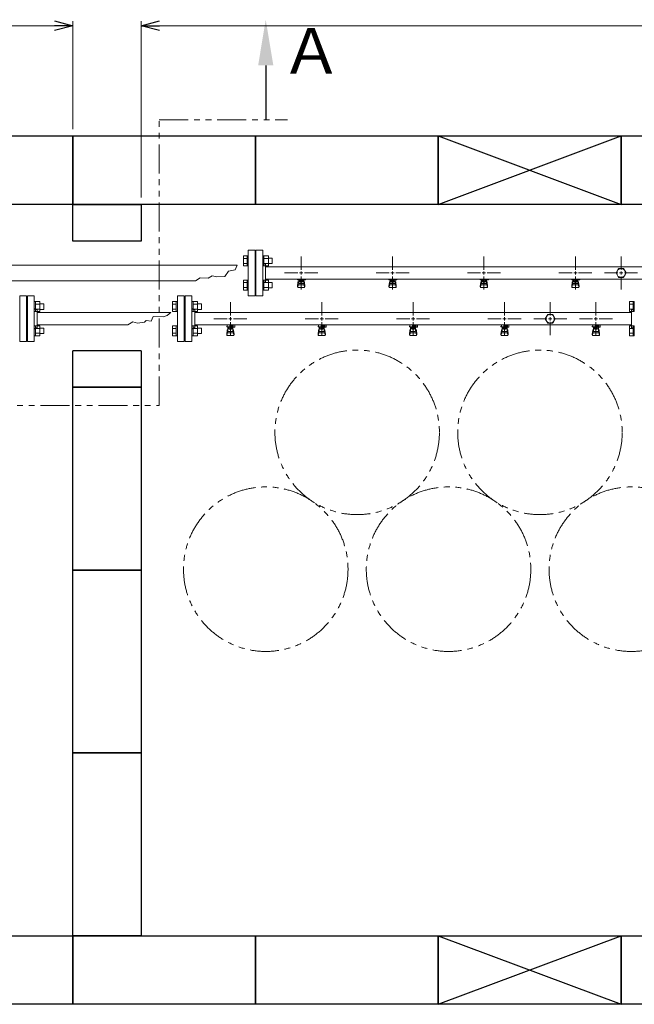
# Model space of a CAD drawing. Units: millimetres. Extents: x 3895 to 13404, y 1335 to 8822.
# Drawn here: x 6561 to 7906, y 6595 to 8749 of the extents above; entities that cross this region are included whole.
import ezdxf

# ---------------------------------------------------------------- set-up
doc = ezdxf.new("R2010")
doc.units = ezdxf.units.MM
for name, pattern in [('CENTER2', [1.125, 0.75, -0.125, 0.125, -0.125]), ('PHANTOM', [63.5, 31.75, -6.35, 6.35, -6.35, 6.35, -6.35]), ('実線', [0])]:
    doc.linetypes.add(name, pattern=pattern)
for name, color, linetype in [('0-2', 7, 'Continuous'), ('CSLAYER17', 7, 'Continuous'), ('ガス管', 7, 'Continuous')]:
    doc.layers.add(name, color=color, linetype=linetype)
doc.layers.add('図面枠', color=7, linetype='Continuous', lineweight=50)
doc.styles.add('ｽﾀｲﾙ2', font='txt')

msp = doc.modelspace()

# ---------------------------------------------------------------- linework, layer by layer
at = {"color": 0, "linetype": 'ByBlock', "lineweight": -2}
for p, q in [((6637.5, 8746.4), (6677.5, 8735.7)), ((6827.5, 8735.7), (6867.5, 8746.4)), ((6677.5, 8735.7), (6637.5, 8725)), ((6677.5, 8735.7), (6637.5, 8735.7)), ((6867.5, 8725), (6827.5, 8735.7)), ((6827.5, 8735.7), (6867.5, 8735.7))]:
    msp.add_line(p, q, dxfattribs=at)
at = {"color": 7, "linetype": '実線', "lineweight": 9, "ltscale": 0.001}
for p, q in [((4317.5, 8735.7), (6637.5, 8735.7)), ((6867.5, 8735.7), (12487.5, 8735.7))]:
    msp.add_line(p, q, dxfattribs=at)
at = {"linetype": '実線', "lineweight": 9, "ltscale": 0.001}
for p, q in [((6677.5, 8509.6), (6677.5, 8745.7)), ((6827.5, 8359.6), (6827.5, 8745.7))]:
    msp.add_line(p, q, dxfattribs=at)
at = {"color": 1, "linetype": 'PHANTOM', "lineweight": 13, "ltscale": 2}
for p, q in [((6866.8, 7904.5), (6866.8, 8529.4)), ((6866.8, 8529.4), (7147.9, 8529.4)), ((4066.8, 7904.5), (6866.8, 7904.5))]:
    msp.add_line(p, q, dxfattribs=at)
at = {"color": 3, "linetype": 'Continuous', "lineweight": 9}
for p, q in [((7051.2, 8210.1), (7051.2, 8232.1)), ((7051.2, 8232.1), (7059.2, 8232.1)), ((7059.2, 8210.1), (7059.2, 8232.1)), ((7059.2, 8232.1), (7061.5, 8232.1)), ((7061.5, 8232.1), (7061.5, 8210.1)), ((7095.8, 8232.1), (7093.5, 8232.1)), ((7093.5, 8232.1), (7093.5, 8210.1)), ((7095.8, 8210.1), (7095.8, 8232.1)), ((7105.8, 8232.1), (7095.8, 8232.1)), ((7105.8, 8210.1), (7105.8, 8232.1)), ((7051.2, 8226.6), (7059.2, 8226.6)), ((7051.2, 8215.6), (7059.2, 8215.6)), ((7051.2, 8210.1), (7059.2, 8210.1)), ((7059.2, 8210.1), (7061.5, 8210.1)), ((7095.8, 8210.1), (7093.5, 8210.1)), ((7105.8, 8226.6), (7095.8, 8226.6)), ((7105.8, 8215.6), (7095.8, 8215.6)), ((7105.8, 8210.1), (7095.8, 8210.1)), ((7114.2, 8227.1), (7105.8, 8227.1)), ((7114.2, 8215.1), (7105.8, 8215.1)), ((7114.2, 8215.1), (7114.2, 8227.1)), ((7051.2, 8157.1), (7051.2, 8179)), ((7051.2, 8179), (7059.2, 8179)), ((7051.2, 8173.5), (7059.2, 8173.5)), ((7059.2, 8157.1), (7059.2, 8179.1)), ((7059.2, 8179.1), (7061.5, 8179.1)), ((7061.5, 8179.1), (7061.5, 8157.1)), ((7095.8, 8179.1), (7093.5, 8179.1)), ((7093.5, 8179.1), (7093.5, 8157.1)), ((7095.8, 8157.1), (7095.8, 8179.1)), ((7105.8, 8179), (7095.8, 8179)), ((7105.8, 8173.5), (7095.8, 8173.5)), ((7105.8, 8157.1), (7105.8, 8179.1)), ((7114.2, 8174.1), (7105.8, 8174.1)), ((7114.2, 8162.1), (7114.2, 8174.1)), ((7051.2, 8162.6), (7059.2, 8162.6)), ((7051.2, 8157.1), (7059.2, 8157.1)), ((7059.2, 8157.1), (7061.5, 8157.1)), ((7095.8, 8157.1), (7093.5, 8157.1)), ((7105.8, 8162.6), (7095.8, 8162.6)), ((7105.8, 8157.1), (7095.8, 8157.1)), ((7114.2, 8162.1), (7105.8, 8162.1))]:
    msp.add_line(p, q, dxfattribs=at)
at = {"color": 6, "linetype": 'Continuous', "lineweight": 9}
for p, q in [((6595.8, 8132.1), (6593.5, 8132.1)), ((6593.5, 8132.1), (6593.5, 8110.1)), ((6595.8, 8110.1), (6595.8, 8132.1)), ((6605.8, 8132.1), (6595.8, 8132.1)), ((6605.8, 8126.6), (6595.8, 8126.6)), ((6605.8, 8110.1), (6605.8, 8132.1)), ((6614.2, 8127.1), (6605.8, 8127.1)), ((6614.2, 8115.1), (6614.2, 8127.1)), ((6896.2, 8110.1), (6896.2, 8132.1)), ((6896.2, 8132.1), (6904.2, 8132.1)), ((6896.2, 8126.6), (6904.2, 8126.6)), ((6904.2, 8110.1), (6904.2, 8132.1)), ((6904.2, 8132.1), (6906.5, 8132.1)), ((6906.5, 8132.1), (6906.5, 8110.1)), ((6940.8, 8132.1), (6938.5, 8132.1)), ((6938.5, 8132.1), (6938.5, 8110.1)), ((6940.8, 8110.1), (6940.8, 8132.1)), ((6950.8, 8132.1), (6940.8, 8132.1)), ((6950.8, 8126.6), (6940.8, 8126.6)), ((6950.8, 8110.1), (6950.8, 8132.1)), ((6959.2, 8127.1), (6950.8, 8127.1)), ((6959.2, 8115.1), (6959.2, 8127.1)), ((7896.2, 8110.1), (7896.2, 8132.1)), ((7896.2, 8132.1), (7904.2, 8132.1)), ((7896.2, 8126.6), (7904.2, 8126.6)), ((7904.2, 8110.1), (7904.2, 8132.1)), ((7904.2, 8132.1), (7906.5, 8132.1)), ((7906.5, 8132.1), (7906.5, 8110.1)), ((6595.8, 8110.1), (6593.5, 8110.1)), ((6605.8, 8115.6), (6595.8, 8115.6)), ((6605.8, 8110.1), (6595.8, 8110.1)), ((6614.2, 8115.1), (6605.8, 8115.1)), ((6896.2, 8115.6), (6904.2, 8115.6)), ((6896.2, 8110.1), (6904.2, 8110.1)), ((6904.2, 8110.1), (6906.5, 8110.1)), ((6940.8, 8110.1), (6938.5, 8110.1)), ((6950.8, 8115.6), (6940.8, 8115.6)), ((6950.8, 8110.1), (6940.8, 8110.1)), ((6959.2, 8115.1), (6950.8, 8115.1)), ((7896.2, 8115.6), (7904.2, 8115.6)), ((7896.2, 8110.1), (7904.2, 8110.1)), ((7904.2, 8110.1), (7906.5, 8110.1)), ((6595.8, 8079.1), (6593.5, 8079.1)), ((6593.5, 8079.1), (6593.5, 8057.1)), ((6595.8, 8057.1), (6595.8, 8079.1)), ((6605.8, 8079), (6595.8, 8079)), ((6605.8, 8057.1), (6605.8, 8079.1)), ((6896.2, 8057.1), (6896.2, 8079)), ((6896.2, 8079), (6904.2, 8079)), ((6904.2, 8057.1), (6904.2, 8079.1)), ((6904.2, 8079.1), (6906.5, 8079.1)), ((6906.5, 8079.1), (6906.5, 8057.1)), ((6940.8, 8079.1), (6938.5, 8079.1)), ((6938.5, 8079.1), (6938.5, 8057.1)), ((6940.8, 8057.1), (6940.8, 8079.1)), ((6950.8, 8079), (6940.8, 8079)), ((6950.8, 8057.1), (6950.8, 8079.1)), ((7896.2, 8057.1), (7896.2, 8079)), ((7896.2, 8079), (7904.2, 8079)), ((7904.2, 8057.1), (7904.2, 8079.1)), ((7904.2, 8079.1), (7906.5, 8079.1)), ((7906.5, 8079.1), (7906.5, 8057.1)), ((6595.8, 8057.1), (6593.5, 8057.1)), ((6605.8, 8073.5), (6595.8, 8073.5)), ((6605.8, 8062.6), (6595.8, 8062.6)), ((6605.8, 8057.1), (6595.8, 8057.1)), ((6614.2, 8074.1), (6605.8, 8074.1)), ((6614.2, 8062.1), (6605.8, 8062.1)), ((6614.2, 8062.1), (6614.2, 8074.1)), ((6896.2, 8073.5), (6904.2, 8073.5)), ((6896.2, 8062.6), (6904.2, 8062.6)), ((6896.2, 8057.1), (6904.2, 8057.1)), ((6904.2, 8057.1), (6906.5, 8057.1)), ((6940.8, 8057.1), (6938.5, 8057.1)), ((6950.8, 8073.5), (6940.8, 8073.5)), ((6950.8, 8062.6), (6940.8, 8062.6)), ((6950.8, 8057.1), (6940.8, 8057.1)), ((6959.2, 8074.1), (6950.8, 8074.1)), ((6959.2, 8062.1), (6950.8, 8062.1)), ((6959.2, 8062.1), (6959.2, 8074.1)), ((7896.2, 8073.5), (7904.2, 8073.5)), ((7896.2, 8062.6), (7904.2, 8062.6)), ((7896.2, 8057.1), (7904.2, 8057.1)), ((7904.2, 8057.1), (7906.5, 8057.1))]:
    msp.add_line(p, q, dxfattribs=at)
at = {"color": 4, "linetype": 'PHANTOM', "lineweight": 9, "ltscale": 2}
for centre in [(7300, 7845.9), (7700, 7845.9), (7100, 7546.6), (7500, 7546.6), (7900, 7546.6)]:
    msp.add_circle(centre, 180, dxfattribs=at)
at = {"layer": '0-2', "color": 6, "linetype": 'Continuous', "lineweight": 9}
for p, q in [((7015.5, 8078.6), (7014.5, 8078.6)), ((7014.5, 8077), (7014.5, 8078.6)), ((7015.5, 8077), (7015.5, 8081)), ((7021, 8077), (7021, 8081)), ((7021, 8079.6), (7029, 8079.6)), ((7029, 8078.6), (7021, 8078.6)), ((7028.3, 8078.6), (7028.3, 8079.6)), ((7028.5, 8079.6), (7028.5, 8081)), ((7029, 8076), (7029, 8079.6)), ((7031.6, 8081), (7032, 8080.6)), ((7032, 8076), (7032, 8080.6)), ((7215.5, 8078.6), (7214.5, 8078.6)), ((7214.5, 8077), (7214.5, 8078.6)), ((7215.5, 8077), (7215.5, 8081)), ((7221, 8077), (7221, 8081)), ((7221, 8079.6), (7229, 8079.6)), ((7229, 8078.6), (7221, 8078.6)), ((7228.3, 8078.6), (7228.3, 8079.6)), ((7228.5, 8079.6), (7228.5, 8081)), ((7229, 8076), (7229, 8079.6)), ((7231.6, 8081), (7232, 8080.6)), ((7232, 8076), (7232, 8080.6)), ((7415.5, 8078.6), (7414.5, 8078.6)), ((7414.5, 8077), (7414.5, 8078.6)), ((7415.5, 8077), (7415.5, 8081)), ((7421, 8077), (7421, 8081)), ((7421, 8079.6), (7429, 8079.6)), ((7429, 8078.6), (7421, 8078.6)), ((7428.3, 8078.6), (7428.3, 8079.6)), ((7428.5, 8079.6), (7428.5, 8081)), ((7429, 8076), (7429, 8079.6)), ((7431.6, 8081), (7432, 8080.6)), ((7432, 8076), (7432, 8080.6)), ((7615.5, 8078.6), (7614.5, 8078.6)), ((7614.5, 8077), (7614.5, 8078.6)), ((7615.5, 8077), (7615.5, 8081)), ((7621, 8077), (7621, 8081)), ((7621, 8079.6), (7629, 8079.6)), ((7629, 8078.6), (7621, 8078.6)), ((7628.3, 8078.6), (7628.3, 8079.6)), ((7628.5, 8079.6), (7628.5, 8081)), ((7629, 8076), (7629, 8079.6)), ((7631.6, 8081), (7632, 8080.6)), ((7632, 8076), (7632, 8080.6)), ((7815.5, 8078.6), (7814.5, 8078.6)), ((7814.5, 8077), (7814.5, 8078.6)), ((7815.5, 8077), (7815.5, 8081)), ((7821, 8077), (7821, 8081)), ((7821, 8079.6), (7829, 8079.6)), ((7829, 8078.6), (7821, 8078.6)), ((7828.3, 8078.6), (7828.3, 8079.6)), ((7828.5, 8079.6), (7828.5, 8081)), ((7829, 8076), (7829, 8079.6)), ((7831.6, 8081), (7832, 8080.6)), ((7832, 8076), (7832, 8080.6)), ((7029, 8077), (7014.5, 8077)), ((7014.5, 8060.7), (7015.5, 8069.6)), ((7014.5, 8059.1), (7014.5, 8060.7)), ((7015, 8058.5), (7015.9, 8063.6)), ((7015.5, 8065.2), (7015.5, 8069.5)), ((7016, 8057.6), (7029, 8057.6)), ((7017, 8066.7), (7017, 8077)), ((7017, 8071), (7017, 8071)), ((7017, 8066.7), (7028, 8066.7)), ((7017, 8063.7), (7028, 8063.7)), ((7017.9, 8072.8), (7017.9, 8077)), ((7027.1, 8076), (7017.9, 8076)), ((7027.1, 8072.8), (7017.9, 8072.8)), ((7020.1, 8071.8), (7020.1, 8072.8)), ((7024.9, 8071.8), (7020.1, 8071.8)), ((7020.2, 8072.8), (7020.2, 8076)), ((7024.8, 8072.8), (7024.8, 8076)), ((7024.9, 8071.8), (7024.9, 8072.8)), ((7027.1, 8072.8), (7027.1, 8077)), ((7028, 8066.7), (7028, 8077)), ((7028, 8071), (7028, 8071)), ((7029, 8076), (7032, 8076)), ((7030, 8058.5), (7029.1, 8063.6)), ((7030.5, 8060.7), (7029.5, 8069.6)), ((7029.5, 8065.2), (7029.5, 8069.5)), ((7030.5, 8059.1), (7030.5, 8060.7)), ((7229, 8077), (7214.5, 8077)), ((7214.5, 8060.7), (7215.5, 8069.6)), ((7214.5, 8059.1), (7214.5, 8060.7)), ((7215, 8058.5), (7215.9, 8063.6)), ((7215.5, 8065.2), (7215.5, 8069.5)), ((7216, 8057.6), (7229, 8057.6)), ((7217, 8066.7), (7217, 8077)), ((7217, 8071), (7217, 8071)), ((7217, 8066.7), (7228, 8066.7)), ((7217, 8063.7), (7228, 8063.7)), ((7217.9, 8072.8), (7217.9, 8077)), ((7227.1, 8076), (7217.9, 8076)), ((7227.1, 8072.8), (7217.9, 8072.8)), ((7220.1, 8071.8), (7220.1, 8072.8)), ((7224.9, 8071.8), (7220.1, 8071.8)), ((7220.2, 8072.8), (7220.2, 8076)), ((7224.8, 8072.8), (7224.8, 8076)), ((7224.9, 8071.8), (7224.9, 8072.8)), ((7227.1, 8072.8), (7227.1, 8077)), ((7228, 8066.7), (7228, 8077)), ((7228, 8071), (7228, 8071)), ((7229, 8076), (7232, 8076)), ((7230, 8058.5), (7229.1, 8063.6)), ((7230.5, 8060.7), (7229.5, 8069.6)), ((7229.5, 8065.2), (7229.5, 8069.5)), ((7230.5, 8059.1), (7230.5, 8060.7)), ((7429, 8077), (7414.5, 8077)), ((7414.5, 8060.7), (7415.5, 8069.6)), ((7414.5, 8059.1), (7414.5, 8060.7)), ((7415, 8058.5), (7415.9, 8063.6)), ((7415.5, 8065.2), (7415.5, 8069.5)), ((7416, 8057.6), (7429, 8057.6)), ((7417, 8066.7), (7417, 8077)), ((7417, 8071), (7417, 8071)), ((7417, 8066.7), (7428, 8066.7)), ((7417, 8063.7), (7428, 8063.7)), ((7417.9, 8072.8), (7417.9, 8077)), ((7427.1, 8076), (7417.9, 8076)), ((7427.1, 8072.8), (7417.9, 8072.8)), ((7420.1, 8071.8), (7420.1, 8072.8)), ((7424.9, 8071.8), (7420.1, 8071.8)), ((7420.2, 8072.8), (7420.2, 8076)), ((7424.8, 8072.8), (7424.8, 8076)), ((7424.9, 8071.8), (7424.9, 8072.8)), ((7427.1, 8072.8), (7427.1, 8077)), ((7428, 8066.7), (7428, 8077)), ((7428, 8071), (7428, 8071)), ((7429, 8076), (7432, 8076)), ((7430, 8058.5), (7429.1, 8063.6)), ((7430.5, 8060.7), (7429.5, 8069.6)), ((7429.5, 8065.2), (7429.5, 8069.5)), ((7430.5, 8059.1), (7430.5, 8060.7)), ((7629, 8077), (7614.5, 8077)), ((7614.5, 8060.7), (7615.5, 8069.6)), ((7614.5, 8059.1), (7614.5, 8060.7)), ((7615, 8058.5), (7615.9, 8063.6)), ((7615.5, 8065.2), (7615.5, 8069.5)), ((7616, 8057.6), (7629, 8057.6)), ((7617, 8066.7), (7617, 8077)), ((7617, 8071), (7617, 8071)), ((7617, 8066.7), (7628, 8066.7)), ((7617, 8063.7), (7628, 8063.7)), ((7617.9, 8072.8), (7617.9, 8077)), ((7627.1, 8076), (7617.9, 8076)), ((7627.1, 8072.8), (7617.9, 8072.8)), ((7620.1, 8071.8), (7620.1, 8072.8)), ((7624.9, 8071.8), (7620.1, 8071.8)), ((7620.2, 8072.8), (7620.2, 8076)), ((7624.8, 8072.8), (7624.8, 8076)), ((7624.9, 8071.8), (7624.9, 8072.8)), ((7627.1, 8072.8), (7627.1, 8077)), ((7628, 8066.7), (7628, 8077)), ((7628, 8071), (7628, 8071)), ((7629, 8076), (7632, 8076)), ((7630, 8058.5), (7629.1, 8063.6)), ((7630.5, 8060.7), (7629.5, 8069.6)), ((7629.5, 8065.2), (7629.5, 8069.5)), ((7630.5, 8059.1), (7630.5, 8060.7)), ((7829, 8077), (7814.5, 8077)), ((7814.5, 8060.7), (7815.5, 8069.6)), ((7814.5, 8059.1), (7814.5, 8060.7)), ((7815, 8058.5), (7815.9, 8063.6)), ((7815.5, 8065.2), (7815.5, 8069.5)), ((7816, 8057.6), (7829, 8057.6)), ((7817, 8066.7), (7817, 8077)), ((7817, 8071), (7817, 8071)), ((7817, 8066.7), (7828, 8066.7)), ((7817, 8063.7), (7828, 8063.7)), ((7817.9, 8072.8), (7817.9, 8077)), ((7827.1, 8076), (7817.9, 8076)), ((7827.1, 8072.8), (7817.9, 8072.8)), ((7820.1, 8071.8), (7820.1, 8072.8)), ((7824.9, 8071.8), (7820.1, 8071.8)), ((7820.2, 8072.8), (7820.2, 8076)), ((7824.8, 8072.8), (7824.8, 8076)), ((7824.9, 8071.8), (7824.9, 8072.8)), ((7827.1, 8072.8), (7827.1, 8077)), ((7828, 8066.7), (7828, 8077)), ((7828, 8071), (7828, 8071)), ((7829, 8076), (7832, 8076)), ((7830, 8058.5), (7829.1, 8063.6)), ((7830.5, 8060.7), (7829.5, 8069.6)), ((7829.5, 8065.2), (7829.5, 8069.5)), ((7830.5, 8059.1), (7830.5, 8060.7))]:
    msp.add_line(p, q, dxfattribs=at)
for centre, start, end in [((7016, 8059.1), 180, 270), ((7017, 8069.5), 90, 180), ((7017, 8065.2), 180, 270), ((7028, 8069.5), 0, 90), ((7028, 8065.2), 270, 0), ((7029, 8059.1), 270, 0), ((7216, 8059.1), 180, 270), ((7217, 8069.5), 90, 180), ((7217, 8065.2), 180, 270), ((7228, 8069.5), 0, 90), ((7228, 8065.2), 270, 0), ((7229, 8059.1), 270, 0), ((7416, 8059.1), 180, 270), ((7417, 8069.5), 90, 180), ((7417, 8065.2), 180, 270), ((7428, 8069.5), 0, 90), ((7428, 8065.2), 270, 0), ((7429, 8059.1), 270, 0), ((7616, 8059.1), 180, 270), ((7617, 8069.5), 90, 180), ((7617, 8065.2), 180, 270), ((7628, 8069.5), 0, 90), ((7628, 8065.2), 270, 0), ((7629, 8059.1), 270, 0), ((7816, 8059.1), 180, 270), ((7817, 8069.5), 90, 180), ((7817, 8065.2), 180, 270), ((7828, 8069.5), 0, 90), ((7828, 8065.2), 270, 0), ((7829, 8059.1), 270, 0)]:
    msp.add_arc(centre, 1.5, start, end, dxfattribs=at)
at = {"layer": 'CSLAYER17', "color": 3, "linetype": 'Continuous', "lineweight": 9}
for p, q in [((6490.5, 8211.6), (7037.7, 8211.6)), ((7033.1, 8201.8), (7037.7, 8211.6)), ((6974, 8183.2), (6982.4, 8188.1)), ((6982.4, 8188.1), (6992.6, 8186.3)), ((6992.6, 8186.3), (7010.3, 8187)), ((7010.3, 8187), (7018.7, 8198.7)), ((7018.7, 8198.7), (7033.1, 8201.8)), ((6490.5, 8177.6), (6946.2, 8177.6)), ((6946.2, 8177.6), (6956.5, 8184.3)), ((6956.5, 8184.3), (6974, 8183.2))]:
    msp.add_line(p, q, dxfattribs=at)
at = {"layer": 'CSLAYER17', "color": 3, "lineweight": 9}
for p, q in [((7169.5, 8180), (7169.5, 8181)), ((7187.1, 8180), (7169.5, 8180)), ((7169.5, 8165.7), (7170.5, 8174.6)), ((7169.5, 8164.1), (7169.5, 8165.7)), ((7170, 8163.5), (7170.9, 8168.6)), ((7170.5, 8180), (7170.5, 8181)), ((7170.5, 8170.2), (7170.5, 8174.5)), ((7172, 8171.7), (7172, 8180)), ((7172, 8176), (7172, 8176)), ((7172, 8171.7), (7183, 8171.7)), ((7172, 8168.7), (7183, 8168.7)), ((7172.9, 8175.8), (7172.9, 8180)), ((7182.1, 8179), (7172.9, 8179)), ((7182.1, 8175.8), (7172.9, 8175.8)), ((7175.1, 8174.8), (7175.1, 8175.8)), ((7179.9, 8174.8), (7175.1, 8174.8)), ((7175.2, 8175.8), (7175.2, 8179)), ((7175.5, 8181), (7175.5, 8180)), ((7179.8, 8175.8), (7179.8, 8179)), ((7179.9, 8174.8), (7179.9, 8175.8)), ((7182.1, 8175.8), (7182.1, 8180)), ((7183, 8171.7), (7183, 8180)), ((7183, 8176), (7183, 8176)), ((7183.5, 8181), (7183.5, 8180)), ((7185, 8163.5), (7184.1, 8168.6)), ((7185.5, 8165.7), (7184.5, 8174.6)), ((7184.5, 8170.2), (7184.5, 8174.5)), ((7185.5, 8164.1), (7185.5, 8165.7)), ((7187.1, 8181), (7187.1, 8180)), ((7369.5, 8180), (7369.5, 8181)), ((7387.1, 8180), (7369.5, 8180)), ((7369.5, 8165.7), (7370.5, 8174.6)), ((7369.5, 8164.1), (7369.5, 8165.7)), ((7370, 8163.5), (7370.9, 8168.6)), ((7370.5, 8180), (7370.5, 8181)), ((7370.5, 8170.2), (7370.5, 8174.5)), ((7372, 8171.7), (7372, 8180)), ((7372, 8176), (7372, 8176)), ((7372, 8171.7), (7383, 8171.7)), ((7372, 8168.7), (7383, 8168.7)), ((7372.9, 8175.8), (7372.9, 8180)), ((7382.1, 8179), (7372.9, 8179)), ((7382.1, 8175.8), (7372.9, 8175.8)), ((7375.1, 8174.8), (7375.1, 8175.8)), ((7379.9, 8174.8), (7375.1, 8174.8)), ((7375.2, 8175.8), (7375.2, 8179)), ((7375.5, 8181), (7375.5, 8180)), ((7379.8, 8175.8), (7379.8, 8179)), ((7379.9, 8174.8), (7379.9, 8175.8)), ((7382.1, 8175.8), (7382.1, 8180)), ((7383, 8171.7), (7383, 8180)), ((7383, 8176), (7383, 8176)), ((7383.5, 8181), (7383.5, 8180)), ((7385, 8163.5), (7384.1, 8168.6)), ((7385.5, 8165.7), (7384.5, 8174.6)), ((7384.5, 8170.2), (7384.5, 8174.5)), ((7385.5, 8164.1), (7385.5, 8165.7)), ((7387.1, 8181), (7387.1, 8180)), ((7569.5, 8180), (7569.5, 8181)), ((7587.1, 8180), (7569.5, 8180)), ((7569.5, 8165.7), (7570.5, 8174.6)), ((7569.5, 8164.1), (7569.5, 8165.7)), ((7570, 8163.5), (7570.9, 8168.6)), ((7570.5, 8180), (7570.5, 8181)), ((7570.5, 8170.2), (7570.5, 8174.5)), ((7572, 8171.7), (7572, 8180)), ((7572, 8176), (7572, 8176)), ((7572, 8171.7), (7583, 8171.7)), ((7572, 8168.7), (7583, 8168.7)), ((7572.9, 8175.8), (7572.9, 8180)), ((7582.1, 8179), (7572.9, 8179)), ((7582.1, 8175.8), (7572.9, 8175.8)), ((7575.1, 8174.8), (7575.1, 8175.8)), ((7579.9, 8174.8), (7575.1, 8174.8)), ((7575.2, 8175.8), (7575.2, 8179)), ((7575.5, 8181), (7575.5, 8180)), ((7579.8, 8175.8), (7579.8, 8179)), ((7579.9, 8174.8), (7579.9, 8175.8)), ((7582.1, 8175.8), (7582.1, 8180)), ((7583, 8171.7), (7583, 8180)), ((7583, 8176), (7583, 8176)), ((7583.5, 8181), (7583.5, 8180)), ((7585, 8163.5), (7584.1, 8168.6)), ((7585.5, 8165.7), (7584.5, 8174.6)), ((7584.5, 8170.2), (7584.5, 8174.5)), ((7585.5, 8164.1), (7585.5, 8165.7)), ((7587.1, 8181), (7587.1, 8180)), ((7769.5, 8180), (7769.5, 8181)), ((7787.1, 8180), (7769.5, 8180)), ((7769.5, 8165.7), (7770.5, 8174.6)), ((7769.5, 8164.1), (7769.5, 8165.7)), ((7770, 8163.5), (7770.9, 8168.6)), ((7770.5, 8180), (7770.5, 8181)), ((7770.5, 8170.2), (7770.5, 8174.5)), ((7772, 8171.7), (7772, 8180)), ((7772, 8176), (7772, 8176)), ((7772, 8171.7), (7783, 8171.7)), ((7772, 8168.7), (7783, 8168.7)), ((7772.9, 8175.8), (7772.9, 8180)), ((7782.1, 8179), (7772.9, 8179)), ((7782.1, 8175.8), (7772.9, 8175.8)), ((7775.1, 8174.8), (7775.1, 8175.8)), ((7779.9, 8174.8), (7775.1, 8174.8)), ((7775.2, 8175.8), (7775.2, 8179)), ((7775.5, 8181), (7775.5, 8180)), ((7779.8, 8175.8), (7779.8, 8179)), ((7779.9, 8174.8), (7779.9, 8175.8)), ((7782.1, 8175.8), (7782.1, 8180)), ((7783, 8171.7), (7783, 8180)), ((7783, 8176), (7783, 8176)), ((7783.5, 8181), (7783.5, 8180)), ((7785, 8163.5), (7784.1, 8168.6)), ((7785.5, 8165.7), (7784.5, 8174.6)), ((7784.5, 8170.2), (7784.5, 8174.5)), ((7785.5, 8164.1), (7785.5, 8165.7)), ((7787.1, 8181), (7787.1, 8180)), ((7171, 8162.6), (7184, 8162.6)), ((7371, 8162.6), (7384, 8162.6)), ((7571, 8162.6), (7584, 8162.6)), ((7771, 8162.6), (7784, 8162.6))]:
    msp.add_line(p, q, dxfattribs=at)
for centre, start, end in [((7172, 8174.5), 90, 180), ((7172, 8170.2), 180, 270), ((7183, 8174.5), 0, 90), ((7183, 8170.2), 270, 0), ((7372, 8174.5), 90, 180), ((7372, 8170.2), 180, 270), ((7383, 8174.5), 0, 90), ((7383, 8170.2), 270, 0), ((7572, 8174.5), 90, 180), ((7572, 8170.2), 180, 270), ((7583, 8174.5), 0, 90), ((7583, 8170.2), 270, 0), ((7772, 8174.5), 90, 180), ((7772, 8170.2), 180, 270), ((7783, 8174.5), 0, 90), ((7783, 8170.2), 270, 0), ((7171, 8164.1), 180, 270), ((7184, 8164.1), 270, 0), ((7371, 8164.1), 180, 270), ((7384, 8164.1), 270, 0), ((7571, 8164.1), 180, 270), ((7584, 8164.1), 270, 0), ((7771, 8164.1), 180, 270), ((7784, 8164.1), 270, 0)]:
    msp.add_arc(centre, 1.5, start, end, dxfattribs=at)
at = {"layer": 'ガス管', "color": 3, "linetype": '実線', "lineweight": 9, "ltscale": 0.001}
for p, q in [((7061.5, 8244.6), (7061.5, 8144.6)), ((7061.5, 8244.6), (7076.5, 8244.6)), ((7076.5, 8244.6), (7076.5, 8144.6)), ((7078.5, 8244.6), (7078.5, 8144.6)), ((7093.5, 8244.6), (7078.5, 8244.6)), ((7093.5, 8244.6), (7093.5, 8144.6)), ((7077.5, 8222.6), (7076.5, 8222.6)), ((7077.5, 8222.6), (7077.5, 8166.6)), ((7077.5, 8222.6), (7077.5, 8166.6)), ((7077.5, 8222.6), (7078.5, 8222.6)), ((7097.5, 8214.6), (7099.5, 8214.6)), ((7099.5, 8214.6), (7099.5, 8174.6)), ((8055.5, 8208.2), (7099.5, 8208.2)), ((7872, 8204.1), (7866.5, 8194.6)), ((7866.5, 8194.6), (7872, 8185.1)), ((7883, 8204.1), (7872, 8204.1)), ((7877.5, 8194.6), (7877.5, 8194.6)), ((7877.5, 8194.6), (7877.5, 8194.6)), ((7877.5, 8194.6), (7877.5, 8194.6)), ((7877.5, 8194.6), (7877.5, 8194.6)), ((7888.5, 8194.6), (7883, 8204.1)), ((7883, 8185.1), (7888.5, 8194.6)), ((7077.5, 8166.6), (7076.5, 8166.6)), ((7077.5, 8166.6), (7078.5, 8166.6)), ((7097.5, 8174.6), (7099.5, 8174.6)), ((8055.5, 8181), (7099.5, 8181)), ((7872, 8185.1), (7883, 8185.1)), ((7061.5, 8144.6), (7076.5, 8144.6)), ((7093.5, 8144.6), (7078.5, 8144.6))]:
    msp.add_line(p, q, dxfattribs=at)
at = {"layer": 'ガス管', "color": 3, "linetype": 'CENTER2', "lineweight": 9}
for p, q in [((7177.5, 8201.8), (7177.5, 8230.7)), ((7377.5, 8201.8), (7377.5, 8230.7)), ((7577.5, 8201.8), (7577.5, 8230.7)), ((7777.5, 8201.8), (7777.5, 8230.7)), ((7877.5, 8201.8), (7877.5, 8230.7)), ((7141.3, 8194.6), (7170.3, 8194.6)), ((7177.5, 8158.4), (7177.5, 8187.4)), ((7184.7, 8194.6), (7213.7, 8194.6)), ((7341.3, 8194.6), (7370.3, 8194.6)), ((7377.5, 8158.4), (7377.5, 8187.4)), ((7384.7, 8194.6), (7413.7, 8194.6)), ((7541.3, 8194.6), (7570.3, 8194.6)), ((7577.5, 8158.4), (7577.5, 8187.4)), ((7584.7, 8194.6), (7613.7, 8194.6)), ((7741.3, 8194.6), (7770.3, 8194.6)), ((7777.5, 8158.4), (7777.5, 8187.4)), ((7784.7, 8194.6), (7813.7, 8194.6)), ((7841.3, 8194.6), (7870.3, 8194.6)), ((7877.5, 8158.4), (7877.5, 8187.4)), ((7884.7, 8194.6), (7913.7, 8194.6))]:
    msp.add_line(p, q, dxfattribs=at)
at = {"layer": 'ガス管', "color": 3, "linetype": 'Continuous', "lineweight": 9}
for p, q in [((7173.9, 8194.6), (7181.1, 8194.6)), ((7177.5, 8191), (7177.5, 8198.2)), ((7373.9, 8194.6), (7381.1, 8194.6)), ((7377.5, 8191), (7377.5, 8198.2)), ((7573.9, 8194.6), (7581.1, 8194.6)), ((7577.5, 8191), (7577.5, 8198.2)), ((7773.9, 8194.6), (7781.1, 8194.6)), ((7777.5, 8191), (7777.5, 8198.2)), ((7873.9, 8194.6), (7881.1, 8194.6)), ((7877.5, 8191), (7877.5, 8198.2))]:
    msp.add_line(p, q, dxfattribs=at)
at = {"layer": 'ガス管', "color": 6, "linetype": '実線', "lineweight": 9, "ltscale": 0.001}
for p, q in [((6561.5, 8144.6), (6561.5, 8044.6)), ((6561.5, 8144.6), (6576.5, 8144.6)), ((6576.5, 8144.6), (6576.5, 8044.6)), ((6578.5, 8144.6), (6578.5, 8044.6)), ((6593.5, 8144.6), (6578.5, 8144.6)), ((6593.5, 8144.6), (6593.5, 8044.6)), ((6906.5, 8144.6), (6906.5, 8044.6)), ((6906.5, 8144.6), (6921.5, 8144.6)), ((6921.5, 8144.6), (6921.5, 8044.6)), ((6923.5, 8144.6), (6923.5, 8044.6)), ((6938.5, 8144.6), (6923.5, 8144.6)), ((6938.5, 8144.6), (6938.5, 8044.6)), ((6577.5, 8122.6), (6576.5, 8122.6)), ((6577.5, 8122.6), (6577.5, 8066.6)), ((6577.5, 8122.6), (6577.5, 8066.6)), ((6577.5, 8122.6), (6578.5, 8122.6)), ((6922.5, 8122.6), (6921.5, 8122.6)), ((6922.5, 8122.6), (6922.5, 8066.6)), ((6922.5, 8122.6), (6922.5, 8066.6)), ((6922.5, 8122.6), (6923.5, 8122.6)), ((7722.5, 8101.8), (7722.5, 8130.7)), ((6597.5, 8114.6), (6599.5, 8114.6)), ((6599.5, 8114.6), (6599.5, 8074.6)), ((6599.5, 8108.2), (6892.4, 8108.2)), ((6875.5, 8098.5), (6884.2, 8101.6)), ((6884.2, 8101.6), (6888.4, 8105.2)), ((6888.4, 8105.2), (6892.4, 8108.2)), ((6942.5, 8114.6), (6944.5, 8114.6)), ((6944.5, 8114.6), (6944.5, 8074.6)), ((7900.5, 8108.2), (6944.5, 8108.2)), ((7717, 8104.1), (7711.5, 8094.6)), ((7728, 8104.1), (7717, 8104.1)), ((7733.5, 8094.6), (7728, 8104.1)), ((7900.5, 8114.6), (7900.5, 8074.6)), ((7902.5, 8114.6), (7900.5, 8114.6)), ((6599.5, 8081), (6798, 8081)), ((6798, 8081), (6809.3, 8087.5)), ((6809.3, 8087.5), (6819.5, 8085.2)), ((6819.5, 8085.2), (6834.8, 8087)), ((6834.8, 8087), (6838.3, 8091)), ((6838.3, 8091), (6849, 8089.5)), ((6849, 8089.5), (6853.8, 8099.2)), ((6853.8, 8099.2), (6875.5, 8098.5)), ((7900.5, 8081), (6944.5, 8081)), ((7686.3, 8094.6), (7715.3, 8094.6)), ((7711.5, 8094.6), (7717, 8085.1)), ((7717, 8085.1), (7728, 8085.1)), ((7722.5, 8094.6), (7722.5, 8094.6)), ((7722.5, 8094.6), (7722.5, 8094.6)), ((7722.5, 8094.6), (7722.5, 8094.6)), ((7722.5, 8094.6), (7722.5, 8094.6)), ((7722.5, 8058.4), (7722.5, 8087.4)), ((7728, 8085.1), (7733.5, 8094.6)), ((7729.7, 8094.6), (7758.7, 8094.6)), ((6577.5, 8066.6), (6576.5, 8066.6)), ((6577.5, 8066.6), (6578.5, 8066.6)), ((6597.5, 8074.6), (6599.5, 8074.6)), ((6922.5, 8066.6), (6921.5, 8066.6)), ((6922.5, 8066.6), (6923.5, 8066.6)), ((6942.5, 8074.6), (6944.5, 8074.6)), ((7902.5, 8074.6), (7900.5, 8074.6)), ((6576.5, 8044.6), (6561.5, 8044.6)), ((6578.5, 8044.6), (6593.5, 8044.6)), ((6921.5, 8044.6), (6906.5, 8044.6)), ((6923.5, 8044.6), (6938.5, 8044.6))]:
    msp.add_line(p, q, dxfattribs=at)
at = {"layer": 'ガス管', "color": 6, "linetype": 'CENTER2', "lineweight": 9}
for p, q in [((7022.5, 8101.8), (7022.5, 8130.7)), ((7222.5, 8101.8), (7222.5, 8130.7)), ((7422.5, 8101.8), (7422.5, 8130.7)), ((7622.5, 8101.8), (7622.5, 8130.7)), ((7822.5, 8101.8), (7822.5, 8130.7)), ((6986.3, 8094.6), (7015.3, 8094.6)), ((7022.5, 8058.4), (7022.5, 8087.4)), ((7029.7, 8094.6), (7058.7, 8094.6)), ((7186.3, 8094.6), (7215.3, 8094.6)), ((7222.5, 8058.4), (7222.5, 8087.4)), ((7229.7, 8094.6), (7258.7, 8094.6)), ((7386.3, 8094.6), (7415.3, 8094.6)), ((7422.5, 8058.4), (7422.5, 8087.4)), ((7429.7, 8094.6), (7458.7, 8094.6)), ((7586.3, 8094.6), (7615.3, 8094.6)), ((7622.5, 8058.4), (7622.5, 8087.4)), ((7629.7, 8094.6), (7658.7, 8094.6)), ((7786.3, 8094.6), (7815.3, 8094.6)), ((7822.5, 8058.4), (7822.5, 8087.4)), ((7829.7, 8094.6), (7858.7, 8094.6))]:
    msp.add_line(p, q, dxfattribs=at)
at = {"layer": 'ガス管', "color": 6, "linetype": 'Continuous', "lineweight": 9}
for p, q in [((7018.9, 8094.6), (7026.1, 8094.6)), ((7022.5, 8091), (7022.5, 8098.2)), ((7218.9, 8094.6), (7226.1, 8094.6)), ((7222.5, 8091), (7222.5, 8098.2)), ((7418.9, 8094.6), (7426.1, 8094.6)), ((7422.5, 8091), (7422.5, 8098.2)), ((7618.9, 8094.6), (7626.1, 8094.6)), ((7622.5, 8091), (7622.5, 8098.2)), ((7818.9, 8094.6), (7826.1, 8094.6)), ((7822.5, 8091), (7822.5, 8098.2))]:
    msp.add_line(p, q, dxfattribs=at)
at = {"layer": 'ガス管', "color": 6, "linetype": 'Continuous', "lineweight": 9, "ltscale": 0.001}
for p, q in [((7718.9, 8094.6), (7726.1, 8094.6)), ((7722.5, 8091), (7722.5, 8098.2))]:
    msp.add_line(p, q, dxfattribs=at)
at = {"layer": 'ガス管', "color": 3, "linetype": '実線', "lineweight": 9, "ltscale": 0.001}
msp.add_circle((7877.5, 8194.6), 9.5, dxfattribs=at)
at = {"layer": 'ガス管', "color": 6, "linetype": '実線', "lineweight": 9, "ltscale": 0.001}
msp.add_circle((7722.5, 8094.6), 9.5, dxfattribs=at)
at = {"layer": 'ガス管', "color": 3, "linetype": '実線', "lineweight": 9, "ltscale": 0.001}
for centre, start, end in [((7097.5, 8218.6), 180, 270), ((7097.5, 8170.6), 90, 180)]:
    msp.add_arc(centre, 4, start, end, dxfattribs=at)
at = {"layer": 'ガス管', "color": 6, "linetype": '実線', "lineweight": 9, "ltscale": 0.001}
for centre, start, end in [((6597.5, 8118.6), 180, 270), ((6942.5, 8118.6), 180, 270), ((7902.5, 8118.6), 270, 0), ((6597.5, 8070.6), 90, 180), ((6942.5, 8070.6), 90, 180), ((7902.5, 8070.6), 0, 90)]:
    msp.add_arc(centre, 4, start, end, dxfattribs=at)
at = {"layer": '図面枠', "linetype": 'ByBlock', "lineweight": -2}
msp.add_line((7099.9, 8648.8), (7099.9, 8529.4), dxfattribs=at)
at = {"layer": '図面枠', "lineweight": 25, "ltscale": 0.5}
for p, q in [((6277.5, 8494.6), (6677.5, 8494.6)), ((6677.5, 8494.6), (6677.5, 8344.6)), ((6677.5, 8494.6), (7077.5, 8494.6)), ((6677.5, 8344.6), (6677.5, 8494.6)), ((7077.5, 8494.6), (7077.5, 8344.6)), ((7077.5, 8494.6), (7477.5, 8494.6)), ((7077.5, 8344.6), (7077.5, 8494.6)), ((7477.5, 8494.6), (7877.5, 8344.6)), ((7477.5, 8344.6), (7877.5, 8494.6)), ((7477.5, 8494.6), (7477.5, 8344.6)), ((7477.5, 8494.6), (7877.5, 8494.6)), ((7477.5, 8344.6), (7477.5, 8494.6)), ((7877.5, 8494.6), (7877.5, 8344.6)), ((7877.5, 8494.6), (8277.5, 8494.6)), ((7877.5, 8344.6), (7877.5, 8494.6)), ((6677.5, 8344.6), (6277.5, 8344.6)), ((7077.5, 8344.6), (6677.5, 8344.6)), ((6677.5, 8264.6), (6677.5, 8344.6)), ((6677.5, 8344.6), (6827.5, 8344.6)), ((6827.5, 8344.6), (6827.5, 8264.6)), ((7477.5, 8344.6), (7077.5, 8344.6)), ((7877.5, 8344.6), (7477.5, 8344.6)), ((8277.5, 8344.6), (7877.5, 8344.6)), ((6827.5, 8264.6), (6677.5, 8264.6)), ((6827.5, 8024.6), (6677.5, 8024.6)), ((6677.5, 7944.6), (6677.5, 8024.6)), ((6827.5, 8024.6), (6827.5, 7944.6)), ((6827.5, 7944.6), (6677.5, 7944.6)), ((6677.5, 7944.6), (6827.5, 7944.6)), ((6677.5, 7544.6), (6677.5, 7944.6)), ((6827.5, 7944.6), (6827.5, 7544.6)), ((6827.5, 7544.6), (6677.5, 7544.6)), ((6677.5, 7544.6), (6827.5, 7544.6)), ((6677.5, 7144.6), (6677.5, 7544.6)), ((6827.5, 7544.6), (6827.5, 7144.6)), ((6827.5, 7144.6), (6677.5, 7144.6)), ((6677.5, 7144.6), (6827.5, 7144.6)), ((6677.5, 6744.6), (6677.5, 7144.6)), ((6827.5, 7144.6), (6827.5, 6744.6)), ((6277.5, 6744.6), (6677.5, 6744.6)), ((6677.5, 6744.6), (7077.5, 6744.6)), ((6677.5, 6594.6), (6677.5, 6744.6)), ((6827.5, 6744.6), (6677.5, 6744.6)), ((6677.5, 6744.6), (6677.5, 6594.6)), ((7077.5, 6744.6), (7077.5, 6594.6)), ((7077.5, 6744.6), (7477.5, 6744.6)), ((7077.5, 6594.6), (7077.5, 6744.6)), ((7477.5, 6744.6), (7877.5, 6594.6)), ((7477.5, 6594.6), (7877.5, 6744.6)), ((7477.5, 6744.6), (7477.5, 6594.6)), ((7477.5, 6744.6), (7877.5, 6744.6)), ((7477.5, 6594.6), (7477.5, 6744.6)), ((7877.5, 6744.6), (7877.5, 6594.6)), ((7877.5, 6744.6), (8277.5, 6744.6)), ((7877.5, 6594.6), (7877.5, 6744.6)), ((6677.5, 6594.6), (6277.5, 6594.6)), ((7077.5, 6594.6), (6677.5, 6594.6)), ((7477.5, 6594.6), (7077.5, 6594.6)), ((7877.5, 6594.6), (7477.5, 6594.6)), ((8277.5, 6594.6), (7877.5, 6594.6))]:
    msp.add_line(p, q, dxfattribs=at)
at = {"layer": '図面枠', "lineweight": 30}
msp.add_solid([(7083.3, 8648.8), (7099.9, 8748.8), (7116.6, 8648.8)], dxfattribs=at)

# ---------------------------------------------------------------- texts
at = {"layer": '図面枠', "lineweight": 25, "style": 'ｽﾀｲﾙ2'}
msp.add_text('Ａ', height=100, dxfattribs=at).set_placement((7131.8, 8630.7))

doc.saveas('drawing.dxf')
